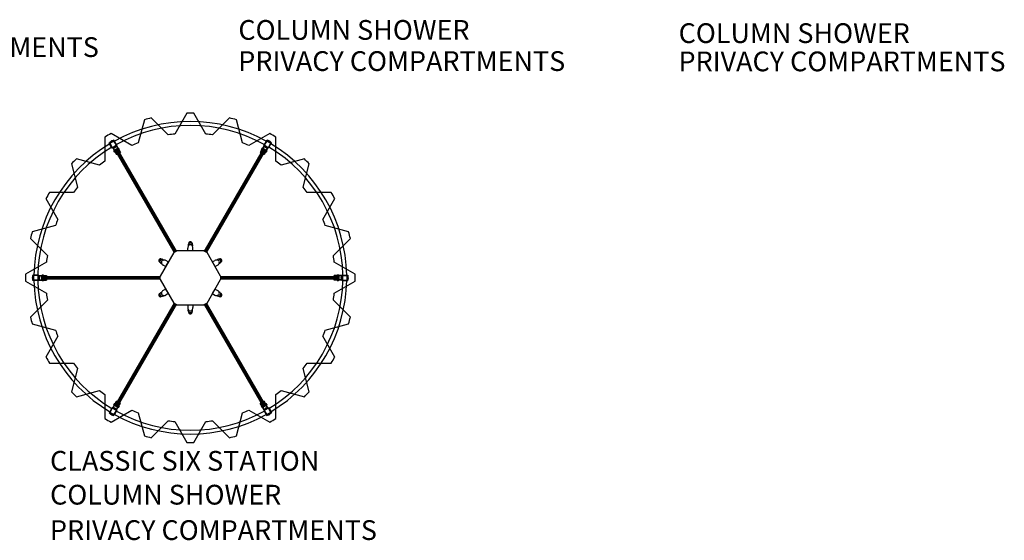
# Model space of a CAD drawing. Extents: x 25 to 506, y 42 to 652.
# Drawn here: x 247 to 502, y 384 to 519 of the extents above; entities that cross this region are included whole.
import ezdxf

# ---------------------------------------------------------------- set-up
doc = ezdxf.new("R2010")
doc.units = 0
doc.header["$LTSCALE"] = 64
doc.linetypes.add('HIDDEN', pattern=[0.141, 0.094, -0.047])
doc.linetypes.add('PHANTOM', pattern=[0.414, 0.25, -0.031, 0, -0.031, 0.04, -0.031, 0, -0.031])
for name, color, linetype in [('1', 1, 'CONTINUOUS'), ('15', 15, 'PHANTOM'), ('2', 2, 'CONTINUOUS'), ('4', 4, 'CONTINUOUS'), ('6', 6, 'CONTINUOUS')]:
    doc.layers.add(name, color=color, linetype=linetype)
doc.styles.add('SMALL', font='SIMPLEX', dxfattribs={"height": 5.12})

msp = doc.modelspace()

# ---------------------------------------------------------------- linework, layer by layer
at = {"layer": '1', "color": 1, "linetype": 'CONTINUOUS'}
for p, q in [((287.29, 458.61), (288.1, 459.08)), ((295.1, 459.08), (295.92, 458.61)), ((283.79, 451.61), (283.79, 452.55)), ((299.42, 452.55), (299.42, 451.61)), ((288.1, 445.08), (287.29, 445.55)), ((295.92, 445.55), (295.1, 445.08))]:
    msp.add_line(p, q, dxfattribs=at)
for points in [[(295.1, 459.08), (288.1, 459.08)], [(287.29, 458.61), (283.79, 452.55)], [(299.42, 452.55), (295.92, 458.61)], [(283.79, 451.61), (287.29, 445.55)], [(295.92, 445.55), (299.42, 451.61)], [(288.1, 445.08), (295.1, 445.08)]]:
    msp.add_lwpolyline(points, dxfattribs=at)
at = {"layer": '15', "linetype": 'CONTINUOUS'}
for p, q in [((272.5, 486.43), (271.41, 485.8)), ((311.79, 485.8), (310.71, 486.43)), ((252.31, 452.71), (252.31, 451.46)), ((330.9, 451.46), (330.9, 452.71)), ((271.41, 418.36), (272.5, 417.74)), ((310.71, 417.74), (311.79, 418.36))]:
    msp.add_line(p, q, dxfattribs=at)
for points in [[(271.39, 485.69), (270.62, 487.02), (271.77, 487.68)], [(272.57, 486.46), (271.8, 487.79), (270.65, 487.13)], [(270.69, 487.06), (270.65, 487.13)], [(272.46, 486.49), (271.77, 487.68), (270.69, 487.06)], [(271.41, 485.8), (270.73, 486.99), (271.81, 487.62)], [(271.81, 487.62), (271.77, 487.68)], [(310.61, 486.4), (311.37, 487.72), (312.52, 487.06)], [(310.71, 486.43), (311.4, 487.62), (312.48, 486.99)], [(311.44, 487.68), (311.48, 487.75)], [(311.83, 485.87), (312.52, 487.06), (311.44, 487.68)], [(311.86, 485.76), (312.63, 487.09), (311.48, 487.75)], [(312.48, 486.99), (312.52, 487.06)], [(271.38, 485.87), (272.46, 486.49)], [(271.41, 485.8), (271.38, 485.87)], [(272.54, 486.36), (271.39, 485.69)], [(271.41, 485.8), (272.57, 486.46)], [(272.54, 486.36), (272.5, 486.43)], [(311.76, 485.73), (310.61, 486.4)], [(310.71, 486.43), (310.75, 486.49)], [(310.71, 486.43), (311.86, 485.76)], [(310.75, 486.49), (311.83, 485.87)], [(311.76, 485.73), (311.79, 485.8)], [(252.31, 452.78), (250.78, 452.78), (250.78, 451.46)], [(250.85, 451.46), (250.78, 451.46)], [(250.93, 452.71), (250.85, 452.71)], [(252.39, 451.38), (250.85, 451.38), (250.85, 452.71)], [(252.23, 452.71), (250.85, 452.71), (250.85, 451.46)], [(252.31, 451.46), (250.93, 451.46), (250.93, 452.71)], [(252.23, 451.46), (252.23, 452.71)], [(252.31, 451.46), (252.23, 451.46)], [(252.31, 451.46), (252.31, 452.78)], [(252.39, 452.71), (252.31, 452.71)], [(252.39, 452.71), (252.39, 451.38)], [(330.82, 452.78), (332.35, 452.78), (332.35, 451.46)], [(330.82, 451.46), (330.82, 452.78)], [(330.82, 451.46), (330.9, 451.46)], [(330.9, 452.71), (330.9, 451.38)], [(330.9, 451.38), (332.43, 451.38), (332.43, 452.71)], [(330.9, 452.71), (330.98, 452.71)], [(330.9, 452.71), (332.28, 452.71), (332.28, 451.46)], [(330.98, 452.71), (330.98, 451.46)], [(330.98, 451.46), (332.35, 451.46), (332.35, 452.71)], [(332.28, 451.46), (332.35, 451.46)], [(332.35, 452.71), (332.43, 452.71)], [(271.35, 418.4), (270.58, 417.07), (271.73, 416.41)], [(271.38, 418.29), (270.69, 417.1), (271.77, 416.48)], [(272.5, 417.74), (271.35, 418.4)], [(272.46, 417.67), (271.38, 418.29)], [(271.45, 418.43), (271.41, 418.36)], [(271.45, 418.43), (272.6, 417.76)], [(311.79, 418.36), (310.64, 417.7)], [(310.67, 417.8), (311.82, 418.47)], [(311.83, 418.29), (310.75, 417.67)], [(311.79, 418.36), (312.48, 417.17), (311.4, 416.55)], [(311.82, 418.47), (312.59, 417.14), (311.44, 416.48)], [(311.79, 418.36), (311.83, 418.29)], [(272.6, 417.76), (271.84, 416.44), (270.69, 417.1)], [(270.73, 417.17), (270.69, 417.1)], [(272.5, 417.74), (271.81, 416.55), (270.73, 417.17)], [(271.77, 416.48), (271.73, 416.41)], [(272.5, 417.74), (272.46, 417.67)], [(310.64, 417.7), (311.41, 416.37), (312.56, 417.03)], [(310.67, 417.8), (310.71, 417.74)], [(310.75, 417.67), (311.44, 416.48), (312.52, 417.1)], [(311.4, 416.55), (311.44, 416.48)], [(312.52, 417.1), (312.56, 417.03)]]:
    msp.add_lwpolyline(points, dxfattribs=at)
at = {"layer": '2', "linetype": 'PHANTOM'}
for p, q in [((271.37, 487.62), (271.01, 487.41)), ((271.38, 487.61), (271.01, 487.4)), ((312.26, 487.36), (311.9, 487.57)), ((312.26, 487.37), (311.91, 487.58)), ((271.88, 485.92), (272.25, 486.13)), ((271.9, 485.91), (272.25, 486.12)), ((271.92, 485.85), (272.29, 486.06)), ((271.94, 485.84), (272.29, 486.05)), ((311.01, 486.01), (311.38, 485.8)), ((311.01, 486), (311.36, 485.79)), ((311.05, 486.08), (311.42, 485.87)), ((311.05, 486.06), (311.4, 485.86)), ((250.71, 452.32), (250.71, 451.91)), ((250.72, 452.33), (250.72, 451.91)), ((252.44, 451.92), (252.44, 452.35)), ((252.45, 451.93), (252.45, 452.34)), ((252.52, 451.92), (252.52, 452.35)), ((252.53, 451.93), (252.53, 452.34)), ((330.68, 452.23), (330.68, 451.82)), ((330.69, 452.24), (330.69, 451.82)), ((330.76, 452.23), (330.76, 451.82)), ((330.77, 452.24), (330.77, 451.82)), ((332.49, 451.83), (332.49, 452.25)), ((332.5, 451.84), (332.5, 452.25)), ((272.16, 418.08), (271.79, 418.3)), ((272.16, 418.1), (271.81, 418.3)), ((272.2, 418.15), (271.83, 418.36)), ((272.2, 418.17), (271.84, 418.37)), ((311.27, 418.32), (310.92, 418.11)), ((311.29, 418.31), (310.92, 418.1)), ((311.31, 418.25), (310.96, 418.05)), ((311.32, 418.24), (310.96, 418.03)), ((270.95, 416.8), (271.31, 416.59)), ((270.95, 416.79), (271.3, 416.58)), ((311.83, 416.55), (312.2, 416.76)), ((311.84, 416.54), (312.2, 416.75))]:
    msp.add_line(p, q, dxfattribs=at)
at = {"layer": '2', "linetype": 'CONTINUOUS'}
for p, q in [((271.01, 487.4), (271.03, 487.37)), ((271.39, 487.56), (271.05, 487.36)), ((271.38, 487.61), (271.4, 487.58)), ((311.9, 487.57), (311.88, 487.54)), ((312.22, 487.32), (311.88, 487.52)), ((312.26, 487.36), (312.24, 487.33)), ((271.88, 485.92), (271.86, 485.95)), ((271.87, 485.97), (272.21, 486.17)), ((271.92, 485.85), (271.9, 485.89)), ((272.25, 486.13), (272.23, 486.16)), ((272.29, 486.06), (272.27, 486.1)), ((311.01, 486.01), (311.03, 486.04)), ((311.05, 486.08), (311.07, 486.11)), ((311.09, 486.12), (311.43, 485.92)), ((311.38, 485.8), (311.4, 485.83)), ((311.42, 485.87), (311.44, 485.9)), ((250.72, 452.33), (250.76, 452.33)), ((250.72, 451.91), (250.76, 451.91)), ((250.78, 452.32), (250.78, 451.92)), ((252.39, 451.94), (252.39, 452.33)), ((252.44, 452.35), (252.4, 452.35)), ((252.44, 451.92), (252.4, 451.92)), ((252.52, 452.35), (252.48, 452.35)), ((252.52, 451.92), (252.48, 451.92)), ((330.69, 452.24), (330.73, 452.24)), ((330.69, 451.82), (330.73, 451.82)), ((330.77, 452.24), (330.81, 452.24)), ((330.77, 451.82), (330.81, 451.82)), ((330.82, 452.22), (330.82, 451.83)), ((332.43, 451.84), (332.43, 452.24)), ((332.49, 452.25), (332.45, 452.25)), ((332.49, 451.83), (332.45, 451.83)), ((271.79, 418.3), (271.77, 418.26)), ((272.12, 418.04), (271.78, 418.24)), ((271.83, 418.36), (271.81, 418.33)), ((311.29, 418.31), (311.31, 418.28)), ((311.32, 418.24), (311.34, 418.21)), ((270.95, 416.8), (270.97, 416.83)), ((270.99, 416.84), (271.33, 416.64)), ((271.31, 416.59), (271.33, 416.62)), ((272.16, 418.08), (272.14, 418.05)), ((272.2, 418.15), (272.18, 418.12)), ((310.92, 418.1), (310.94, 418.06)), ((310.96, 418.03), (310.98, 418)), ((311.34, 418.19), (311, 417.99)), ((311.81, 416.6), (312.16, 416.8)), ((311.83, 416.55), (311.81, 416.58)), ((312.2, 416.76), (312.18, 416.8))]:
    msp.add_line(p, q, dxfattribs=at)
at = {"layer": '2', "linetype": 'HIDDEN'}
for p, q in [((272.5, 486.33), (271.49, 485.76)), ((271.49, 485.76), (272.49, 484.02)), ((271.92, 485.91), (271.6, 485.73)), ((271.6, 485.73), (272.56, 484.06)), ((272.04, 484.68), (271.83, 485.03)), ((271.84, 485.05), (271.88, 485.07)), ((272.05, 484.68), (271.84, 485.05)), ((272.09, 484.72), (271.9, 485.06)), ((272.05, 484.68), (272.09, 484.7)), ((272.47, 486.23), (272.24, 486.1)), ((272.47, 486.23), (273.43, 484.56)), ((272.5, 486.33), (273.5, 484.6)), ((272.94, 485.68), (272.9, 485.66)), ((272.9, 485.64), (273.09, 485.3)), ((272.94, 485.68), (273.15, 485.31)), ((272.95, 485.68), (273.16, 485.32)), ((273.15, 485.31), (273.11, 485.29)), ((273.5, 484.6), (273.43, 484.56)), ((310.71, 486.33), (309.71, 484.6)), ((309.78, 484.56), (309.71, 484.6)), ((310.74, 486.23), (309.78, 484.56)), ((310.05, 485.32), (310.26, 485.68)), ((310.06, 485.31), (310.27, 485.68)), ((310.06, 485.31), (310.09, 485.29)), ((310.11, 485.3), (310.31, 485.64)), ((310.27, 485.68), (310.31, 485.66)), ((311.61, 485.73), (310.65, 484.06)), ((311.71, 485.76), (310.71, 486.33)), ((311.71, 485.76), (310.71, 484.02)), ((311.06, 486.04), (310.74, 486.23)), ((311.31, 485.06), (311.12, 484.72)), ((311.16, 484.68), (311.12, 484.7)), ((311.37, 485.05), (311.16, 484.68)), ((311.37, 485.03), (311.17, 484.68)), ((311.37, 485.05), (311.33, 485.07)), ((311.61, 485.73), (311.38, 485.86)), ((272.56, 484.06), (272.49, 484.02)), ((310.71, 484.02), (310.65, 484.06)), ((252.39, 452.66), (254.39, 452.66)), ((252.39, 452.66), (252.39, 451.5)), ((252.39, 451.5), (254.39, 451.5)), ((252.46, 452.58), (252.46, 452.32)), ((252.46, 452.58), (254.39, 452.58)), ((252.46, 451.95), (252.46, 451.58)), ((252.46, 451.58), (254.39, 451.58)), ((253.17, 452.71), (253.17, 452.67)), ((253.17, 452.71), (253.6, 452.71)), ((253.17, 451.45), (253.17, 451.49)), ((253.6, 451.45), (253.17, 451.45)), ((253.18, 452.73), (253.59, 452.73)), ((253.59, 451.44), (253.18, 451.44)), ((253.19, 452.66), (253.58, 452.66)), ((253.58, 451.5), (253.19, 451.5)), ((253.6, 452.71), (253.6, 452.67)), ((253.6, 451.45), (253.6, 451.49)), ((254.39, 452.66), (254.39, 452.58)), ((254.39, 451.58), (254.39, 451.5)), ((328.82, 452.58), (328.82, 452.66)), ((330.82, 452.66), (328.82, 452.66)), ((330.75, 452.58), (328.82, 452.58)), ((328.82, 451.5), (328.82, 451.58)), ((330.75, 451.58), (328.82, 451.58)), ((330.82, 451.5), (328.82, 451.5)), ((329.61, 452.71), (330.04, 452.71)), ((329.61, 452.71), (329.61, 452.67)), ((329.61, 451.45), (329.61, 451.49)), ((330.04, 451.45), (329.61, 451.45)), ((329.62, 452.73), (330.03, 452.73)), ((330.03, 451.44), (329.62, 451.44)), ((329.63, 452.66), (330.02, 452.66)), ((330.02, 451.5), (329.63, 451.5)), ((330.04, 452.71), (330.04, 452.67)), ((330.04, 451.45), (330.04, 451.49)), ((330.75, 452.21), (330.75, 452.58)), ((330.75, 451.58), (330.75, 451.84)), ((330.82, 451.5), (330.82, 452.66)), ((271.49, 418.41), (272.49, 420.14)), ((271.49, 418.41), (272.5, 417.83)), ((271.6, 418.43), (272.56, 420.1)), ((271.6, 418.43), (271.83, 418.3)), ((271.83, 419.13), (272.04, 419.48)), ((271.84, 419.11), (272.05, 419.48)), ((271.84, 419.11), (271.88, 419.1)), ((271.9, 419.1), (272.09, 419.44)), ((272.05, 419.48), (272.09, 419.46)), ((272.47, 417.93), (273.43, 419.6)), ((272.49, 420.14), (272.56, 420.1)), ((272.5, 417.83), (273.5, 419.56)), ((273.09, 418.86), (272.9, 418.52)), ((272.94, 418.48), (272.9, 418.5)), ((273.15, 418.85), (272.94, 418.48)), ((273.16, 418.84), (272.95, 418.48)), ((273.15, 418.85), (273.11, 418.87)), ((273.43, 419.6), (273.5, 419.56)), ((309.71, 419.56), (309.78, 419.6)), ((310.71, 417.83), (309.71, 419.56)), ((310.74, 417.93), (309.78, 419.6)), ((310.26, 418.48), (310.05, 418.84)), ((310.06, 418.85), (310.09, 418.87)), ((310.27, 418.48), (310.06, 418.85)), ((310.31, 418.52), (310.11, 418.86)), ((310.27, 418.48), (310.31, 418.5)), ((310.65, 420.1), (310.71, 420.14)), ((311.61, 418.43), (310.65, 420.1)), ((311.71, 418.41), (310.71, 420.14)), ((310.71, 417.83), (311.71, 418.41)), ((311.16, 419.48), (311.12, 419.46)), ((311.12, 419.44), (311.31, 419.1)), ((311.16, 419.48), (311.37, 419.11)), ((311.17, 419.48), (311.37, 419.13)), ((311.29, 418.25), (311.61, 418.43)), ((311.37, 419.11), (311.33, 419.1)), ((272.15, 418.12), (272.47, 417.93)), ((310.74, 417.93), (310.97, 418.06))]:
    msp.add_line(p, q, dxfattribs=at)
at = {"layer": '2', "color": 2, "linetype": 'CONTINUOUS'}
for p, q in [((290.92, 459.08), (290.92, 459.8)), ((292.29, 459.08), (290.92, 459.08)), ((291.07, 460.64), (291.07, 460.33)), ((291.17, 461.04), (291.17, 460.91)), ((291.17, 461.04), (291.17, 460.91)), ((292.04, 461.04), (292.04, 460.91)), ((292.04, 461.04), (292.04, 460.91)), ((292.14, 460.64), (292.14, 460.33)), ((292.29, 459.08), (292.29, 459.8)), ((284.06, 456.94), (284.18, 456.87)), ((284.46, 456.83), (284.73, 456.67)), ((285.89, 456.18), (285.26, 456.54)), ((297.32, 456.18), (297.95, 456.54)), ((298.75, 456.83), (298.48, 456.67)), ((299.15, 456.94), (299.03, 456.87)), ((283.62, 456.18), (283.74, 456.12)), ((283.92, 455.89), (284.19, 455.74)), ((285.2, 454.98), (284.58, 455.34)), ((285.89, 456.18), (285.2, 454.98)), ((298.01, 454.98), (297.32, 456.18)), ((298.01, 454.98), (298.63, 455.34)), ((299.29, 455.89), (299.01, 455.74)), ((299.59, 456.18), (299.47, 456.12)), ((285.2, 449.18), (284.58, 448.81)), ((285.2, 449.18), (285.89, 447.98)), ((297.32, 447.98), (298.01, 449.18)), ((298.01, 449.18), (298.63, 448.81)), ((283.62, 447.98), (283.74, 448.04)), ((283.92, 448.27), (284.19, 448.42)), ((284.06, 447.22), (284.18, 447.29)), ((284.46, 447.33), (284.73, 447.49)), ((285.89, 447.98), (285.26, 447.62)), ((297.32, 447.98), (297.95, 447.62)), ((298.75, 447.33), (298.48, 447.49)), ((299.29, 448.27), (299.01, 448.42)), ((299.15, 447.22), (299.03, 447.29)), ((299.59, 447.98), (299.47, 448.04)), ((290.92, 445.08), (290.92, 444.36)), ((290.92, 445.08), (292.29, 445.08)), ((291.07, 443.52), (291.07, 443.83)), ((292.14, 443.52), (292.14, 443.83)), ((292.29, 445.08), (292.29, 444.36)), ((291.17, 443.12), (291.17, 443.25)), ((292.04, 443.12), (292.04, 443.25))]:
    msp.add_line(p, q, dxfattribs=at)
for points in [[(270.75, 486.95), (271.38, 485.87), (272.46, 486.49), (271.83, 487.58)], [(311.38, 487.58), (310.75, 486.49), (311.83, 485.87), (312.46, 486.95)], [(250.98, 451.46), (252.23, 451.46), (252.23, 452.71), (250.98, 452.71)], [(332.23, 452.71), (330.98, 452.71), (330.98, 451.46), (332.23, 451.46)], [(271.83, 416.59), (272.46, 417.67), (271.38, 418.29), (270.75, 417.21)], [(312.46, 417.21), (311.83, 418.29), (310.75, 417.67), (311.38, 416.59)]]:
    msp.add_lwpolyline(points, close=True, dxfattribs=at)
for points in [[(291.6, 461.11, 0.086319), (291.4, 461.07, 0.092589), (291.22, 460.97, 0.103098), (291.11, 460.81, 0.111998), (291.07, 460.64, 0.078173)], [(291.6, 461.1, 0.086319), (291.4, 461.07, 0.092589), (291.22, 460.97, 0.103098), (291.11, 460.81, 0.111998), (291.07, 460.64, 0.078173)], [(291.6, 461.42, 0.086319), (291.43, 461.39, 0.092589), (291.3, 461.31, 0.103098), (291.2, 461.18, 0.111998), (291.17, 461.04, 0.111998)], [(291.6, 461.42, 0.086319), (291.43, 461.39, 0.092589), (291.3, 461.31, 0.103098), (291.2, 461.18, 0.111998), (291.17, 461.04, 0.111998)], [(292.04, 461.04, 0.111998), (292.01, 461.18, 0.103098), (291.91, 461.31, 0.092589), (291.77, 461.39, 0.086319), (291.6, 461.42, 0.086319)], [(292.04, 461.04, 0.111998), (292.01, 461.18, 0.103098), (291.91, 461.31, 0.092589), (291.77, 461.39, 0.086319), (291.6, 461.42, 0.086319)], [(292.14, 460.64, 0.111998), (292.1, 460.81, 0.103098), (291.98, 460.97, 0.092589), (291.81, 461.07, 0.086319), (291.6, 461.11, 0.086319)], [(292.14, 460.64, 0.111998), (292.1, 460.81, 0.103098), (291.98, 460.97, 0.092589), (291.81, 461.07, 0.086319), (291.6, 461.1, 0.086319)], [(283.51, 456.75, 0.086319), (283.46, 456.59, 0.092589), (283.46, 456.43, 0.103098), (283.52, 456.28, 0.111998), (283.62, 456.18, 0.111998)], [(284.06, 456.94, 0.111998), (283.92, 456.98, 0.103098), (283.77, 456.96, 0.092589), (283.63, 456.88, 0.086319), (283.51, 456.75, 0.086319)], [(283.79, 456.59, 0.086319), (283.72, 456.39, 0.092589), (283.72, 456.19, 0.103098), (283.79, 456.02, 0.111998), (283.92, 455.89, 0.078173)], [(284.46, 456.83, 0.111998), (284.29, 456.88, 0.103098), (284.1, 456.85, 0.092589), (283.92, 456.76, 0.086319), (283.79, 456.59, 0.086319)], [(299.42, 456.59, 0.086319), (299.28, 456.76, 0.092589), (299.11, 456.85, 0.103098), (298.92, 456.88, 0.111998), (298.75, 456.83, 0.078173)], [(299.69, 456.75, 0.086319), (299.58, 456.88, 0.092589), (299.44, 456.96, 0.103098), (299.29, 456.98, 0.111998), (299.15, 456.94, 0.111998)], [(299.29, 455.89, 0.111998), (299.42, 456.02, 0.103098), (299.49, 456.19, 0.092589), (299.49, 456.39, 0.086319), (299.42, 456.59, 0.086319)], [(299.59, 456.18, 0.111998), (299.69, 456.28, 0.103098), (299.75, 456.43, 0.092589), (299.75, 456.59, 0.086319), (299.69, 456.75, 0.086319)], [(283.62, 447.98, 0.111998), (283.52, 447.88, 0.103098), (283.46, 447.73, 0.092589), (283.46, 447.57, 0.086319), (283.51, 447.41, 0.086319)], [(283.51, 447.41, 0.086319), (283.63, 447.28, 0.092589), (283.77, 447.2, 0.103098), (283.92, 447.18, 0.111998), (284.06, 447.22, 0.111998)], [(283.92, 448.27, 0.111998), (283.79, 448.14, 0.103098), (283.72, 447.96, 0.092589), (283.72, 447.77, 0.086319), (283.79, 447.57, 0.086319)], [(283.79, 447.57, 0.086319), (283.92, 447.4, 0.092589), (284.1, 447.31, 0.103098), (284.29, 447.28, 0.111998), (284.46, 447.33, 0.078173)], [(298.75, 447.33, 0.111998), (298.92, 447.28, 0.103098), (299.11, 447.31, 0.092589), (299.28, 447.4, 0.086319), (299.42, 447.57, 0.086319)], [(299.15, 447.22, 0.111998), (299.29, 447.18, 0.103098), (299.44, 447.2, 0.092589), (299.58, 447.28, 0.086319), (299.69, 447.41, 0.086319)], [(299.42, 447.57, 0.086319), (299.49, 447.77, 0.092589), (299.49, 447.96, 0.103098), (299.42, 448.14, 0.111998), (299.29, 448.27, 0.078173)], [(299.69, 447.41, 0.086319), (299.75, 447.57, 0.092589), (299.75, 447.73, 0.103098), (299.69, 447.88, 0.111998), (299.59, 447.98, 0.111998)], [(291.07, 443.52, 0.111998), (291.11, 443.35, 0.103098), (291.22, 443.19, 0.092589), (291.4, 443.09, 0.086319), (291.6, 443.05, 0.086319)], [(291.17, 443.12, 0.111998), (291.2, 442.97, 0.103098), (291.3, 442.85, 0.092589), (291.43, 442.77, 0.086319), (291.6, 442.74, 0.086319)], [(291.6, 443.05, 0.086319), (291.81, 443.09, 0.092589), (291.98, 443.19, 0.103098), (292.1, 443.35, 0.111998), (292.14, 443.52, 0.078173)], [(291.6, 442.74, 0.086319), (291.77, 442.77, 0.092589), (291.91, 442.85, 0.103098), (292.01, 442.97, 0.111998), (292.04, 443.12, 0.111998)]]:
    msp.add_lwpolyline(points, format="xyb", dxfattribs=at)
for centre, radius, start, end in [((291.6, 452.08), 40.5, 60.9948, 119.0052), ((291.6, 452.08), 39.5, 61.02, 118.98), ((291.6, 452.08), 40.5, 120.9948, 179.0052), ((291.6, 452.08), 39.5, 121.02, 178.98), ((291.6, 452.08), 39.5, 1.02, 58.98), ((291.6, 452.08), 40.5, 0.9948, 59.0052), ((291.92, 459.8), 1, 131.9371, 180), ((291.59, 460.17), 0.5, 87.8215, 133.0785), ((291.62, 460.17), 0.5, 46.9215, 92.1785), ((291.29, 459.8), 1, 0, 48.0629), ((284.6, 456.14), 0.5, 106.9215, 152.1785), ((284.76, 455.67), 1, 60, 108.0629), ((298.45, 455.67), 1, 71.9371, 120), ((298.6, 456.14), 0.5, 27.8215, 73.0785), ((284.59, 456.11), 0.5, 147.8215, 193.0785), ((285.08, 456.21), 1, 191.9371, 240), ((298.13, 456.21), 1, 300, 348.0629), ((298.62, 456.11), 0.5, 346.9215, 32.1785), ((291.6, 452.08), 40.5, 180.9948, 239.0052), ((291.6, 452.08), 39.5, 181.02, 238.98), ((291.6, 452.08), 39.5, 301.02, 358.98), ((291.6, 452.08), 40.5, 300.9948, 359.0052), ((285.08, 447.95), 1, 120, 168.0629), ((298.13, 447.95), 1, 11.9371, 60), ((284.59, 448.05), 0.5, 166.9215, 212.1785), ((284.6, 448.02), 0.5, 207.8215, 253.0785), ((284.76, 448.49), 1, 251.9371, 300), ((298.45, 448.49), 1, 240, 288.0629), ((298.6, 448.02), 0.5, 286.9215, 332.1785), ((298.62, 448.05), 0.5, 327.8215, 13.0785), ((291.92, 444.36), 1, 180, 228.0629), ((291.29, 444.36), 1, 311.9371, 0), ((291.59, 443.99), 0.5, 226.9215, 272.1785), ((291.62, 443.99), 0.5, 267.8215, 313.0785), ((291.6, 452.08), 40.5, 240.9948, 299.0052), ((291.6, 452.08), 39.5, 241.02, 298.98)]:
    msp.add_arc(centre, radius, start, end, dxfattribs=at)
at = {"layer": '2', "linetype": 'CONTINUOUS'}
for centre, radius, start, end in [((271.36, 487.23), 0.391, 88.3848, 151.6152), ((271.03, 487.41), 0.015, 151.6152, 210), ((271.05, 487.37), 0.015, 210, 300), ((271.37, 487.6), 0.015, 30, 88.3848), ((271.39, 487.57), 0.015, 300, 30), ((311.89, 487.53), 0.015, 150, 240), ((311.91, 487.56), 0.015, 91.6152, 150), ((311.92, 487.19), 0.391, 28.3848, 91.6152), ((312.23, 487.33), 0.015, 240, 330), ((312.25, 487.37), 0.015, 330, 28.3848), ((271.88, 485.96), 0.015, 120, 210), ((271.9, 485.93), 0.015, 210, 268.3848), ((271.91, 486.3), 0.391, 268.3848, 331.6152), ((271.92, 485.89), 0.015, 120, 210), ((271.94, 485.86), 0.015, 210, 268.3848), ((271.95, 486.23), 0.391, 268.3848, 331.6152), ((272.22, 486.16), 0.015, 30, 120), ((272.24, 486.12), 0.015, 331.6152, 30), ((272.26, 486.09), 0.015, 30, 120), ((272.28, 486.06), 0.015, 331.6152, 30), ((311.02, 486), 0.015, 150, 208.3848), ((311.35, 486.18), 0.391, 208.3848, 271.6152), ((311.04, 486.04), 0.015, 60, 150), ((311.06, 486.07), 0.015, 150, 208.3848), ((311.39, 486.25), 0.391, 208.3848, 271.6152), ((311.08, 486.1), 0.015, 60, 150), ((311.36, 485.81), 0.015, 271.6152, 330), ((311.38, 485.84), 0.015, 330, 60), ((311.4, 485.87), 0.015, 271.6152, 330), ((311.42, 485.91), 0.015, 330, 60), ((251.04, 452.12), 0.391, 148.3848, 211.6152), ((250.72, 452.32), 0.015, 90, 148.3848), ((250.72, 451.92), 0.015, 211.6152, 270), ((250.76, 452.32), 0.015, 0, 90), ((250.76, 451.92), 0.015, 270, 0), ((252.4, 452.33), 0.015, 90, 180), ((252.4, 451.94), 0.015, 180, 270), ((252.44, 452.33), 0.015, 31.6152, 90), ((252.44, 451.94), 0.015, 270, 328.3848), ((252.12, 452.13), 0.391, 328.3848, 31.6152), ((252.48, 452.33), 0.015, 90, 180), ((252.48, 451.94), 0.015, 180, 270), ((252.52, 452.33), 0.015, 31.6152, 90), ((252.52, 451.94), 0.015, 270, 328.3848), ((252.2, 452.13), 0.391, 328.3848, 31.6152), ((331.01, 452.03), 0.391, 148.3848, 211.6152), ((330.69, 452.22), 0.015, 90, 148.3848), ((330.69, 451.83), 0.015, 211.6152, 270), ((331.09, 452.03), 0.391, 148.3848, 211.6152), ((330.73, 452.22), 0.015, 0, 90), ((330.73, 451.83), 0.015, 270, 0), ((330.77, 452.22), 0.015, 90, 148.3848), ((330.77, 451.83), 0.015, 211.6152, 270), ((330.81, 452.22), 0.015, 0, 90), ((330.81, 451.83), 0.015, 270, 0), ((332.45, 452.24), 0.015, 90, 180), ((332.45, 451.84), 0.015, 180, 270), ((332.49, 452.24), 0.015, 31.6152, 90), ((332.49, 451.84), 0.015, 270, 328.3848), ((332.17, 452.04), 0.391, 328.3848, 31.6152), ((271.79, 418.25), 0.015, 150, 240), ((271.81, 418.29), 0.015, 91.6152, 150), ((271.83, 418.32), 0.015, 150, 240), ((271.82, 417.91), 0.391, 28.3848, 91.6152), ((271.84, 418.36), 0.015, 91.6152, 150), ((271.86, 417.98), 0.391, 28.3848, 91.6152), ((311.26, 417.93), 0.391, 88.3848, 151.6152), ((311.3, 417.86), 0.391, 88.3848, 151.6152), ((311.27, 418.3), 0.015, 30, 88.3848), ((311.29, 418.27), 0.015, 300, 30), ((311.31, 418.24), 0.015, 30, 88.3848), ((311.33, 418.2), 0.015, 300, 30), ((270.96, 416.79), 0.015, 150, 208.3848), ((271.29, 416.97), 0.391, 208.3848, 271.6152), ((270.98, 416.83), 0.015, 60, 150), ((271.3, 416.6), 0.015, 271.6152, 330), ((271.32, 416.63), 0.015, 330, 60), ((272.13, 418.06), 0.015, 240, 330), ((272.17, 418.12), 0.015, 240, 330), ((272.15, 418.09), 0.015, 330, 28.3848), ((272.19, 418.16), 0.015, 330, 28.3848), ((310.93, 418.11), 0.015, 151.6152, 210), ((310.95, 418.07), 0.015, 210, 300), ((310.97, 418.04), 0.015, 151.6152, 210), ((310.99, 418), 0.015, 210, 300), ((311.82, 416.59), 0.015, 120, 210), ((311.84, 416.56), 0.015, 210, 268.3848), ((311.85, 416.93), 0.391, 268.3848, 331.6152), ((312.16, 416.79), 0.015, 30, 120), ((312.18, 416.75), 0.015, 331.6152, 30)]:
    msp.add_arc(centre, radius, start, end, dxfattribs=at)
at = {"layer": '2', "linetype": 'HIDDEN'}
for centre, radius, start, end in [((271.85, 485.03), 0.015, 120, 178.3848), ((272.22, 485.02), 0.391, 178.3848, 241.6152), ((271.88, 485.05), 0.015, 30, 120), ((272.05, 484.69), 0.015, 241.6152, 300), ((272.08, 484.71), 0.015, 300, 30), ((272.91, 485.65), 0.015, 120, 210), ((272.94, 485.67), 0.015, 61.6152, 120), ((272.77, 485.34), 0.391, 358.3848, 61.6152), ((273.11, 485.3), 0.015, 210, 300), ((273.14, 485.32), 0.015, 300, 358.3848), ((310.44, 485.34), 0.391, 118.3848, 181.6152), ((310.07, 485.32), 0.015, 181.6152, 240), ((310.1, 485.3), 0.015, 240, 330), ((310.26, 485.67), 0.015, 60, 118.3848), ((310.3, 485.65), 0.015, 330, 60), ((311.13, 484.71), 0.015, 150, 240), ((311.16, 484.69), 0.015, 240, 298.3848), ((310.98, 485.02), 0.391, 298.3848, 1.6152), ((311.33, 485.05), 0.015, 60, 150), ((311.36, 485.03), 0.015, 1.6152, 60), ((253.19, 452.71), 0.015, 121.6152, 180), ((253.19, 452.67), 0.015, 180, 270), ((253.19, 451.49), 0.015, 90, 180), ((253.19, 451.45), 0.015, 180, 238.3848), ((253.39, 452.39), 0.391, 58.3848, 121.6152), ((253.39, 451.77), 0.391, 238.3848, 301.6152), ((253.58, 452.67), 0.015, 270, 0), ((253.58, 451.49), 0.015, 0, 90), ((253.58, 452.71), 0.015, 0, 58.3848), ((253.58, 451.45), 0.015, 301.6152, 0), ((329.63, 452.71), 0.015, 121.6152, 180), ((329.63, 452.67), 0.015, 180, 270), ((329.63, 451.49), 0.015, 90, 180), ((329.63, 451.45), 0.015, 180, 238.3848), ((329.82, 452.39), 0.391, 58.3848, 121.6152), ((329.82, 451.77), 0.391, 238.3848, 301.6152), ((330.02, 452.67), 0.015, 270, 0), ((330.02, 451.49), 0.015, 0, 90), ((330.02, 452.71), 0.015, 0, 58.3848), ((330.02, 451.45), 0.015, 301.6152, 0), ((272.22, 419.14), 0.391, 118.3848, 181.6152), ((271.85, 419.13), 0.015, 181.6152, 240), ((271.88, 419.11), 0.015, 240, 330), ((272.05, 419.47), 0.015, 60, 118.3848), ((272.08, 419.45), 0.015, 330, 60), ((272.91, 418.52), 0.015, 150, 240), ((272.94, 418.5), 0.015, 240, 298.3848), ((272.77, 418.83), 0.391, 298.3848, 1.6152), ((273.11, 418.86), 0.015, 60, 150), ((273.14, 418.84), 0.015, 1.6152, 60), ((310.07, 418.84), 0.015, 120, 178.3848), ((310.44, 418.83), 0.391, 178.3848, 241.6152), ((310.1, 418.86), 0.015, 30, 120), ((310.26, 418.5), 0.015, 241.6152, 300), ((310.3, 418.52), 0.015, 300, 30), ((311.13, 419.45), 0.015, 120, 210), ((311.16, 419.47), 0.015, 61.6152, 120), ((310.98, 419.14), 0.391, 358.3848, 61.6152), ((311.33, 419.11), 0.015, 210, 300), ((311.36, 419.13), 0.015, 300, 358.3848)]:
    msp.add_arc(centre, radius, start, end, dxfattribs=at)
at = {"layer": '6', "linetype": 'CONTINUOUS'}
msp.add_lwpolyline([(262.41, 475.59, 0.011704), (261.34, 474.2), (255.12, 474.2, 0.010655), (254.21, 472.62), (257.32, 467.23, 0.011704), (256.65, 465.61), (250.64, 464, 0.010655), (250.17, 462.24), (254.57, 457.84, 0.011704), (254.34, 456.1), (248.95, 452.99, 0.010655), (248.95, 451.17), (254.34, 448.06, 0.011704), (254.57, 446.32), (250.17, 441.92, 0.010655), (250.64, 440.16), (256.65, 438.55, 0.011704), (257.32, 436.93), (254.21, 431.54, 0.010655), (255.12, 429.96), (261.34, 429.96, 0.011704), (262.41, 428.57), (260.8, 422.56, 0.010655), (262.08, 421.27), (268.1, 422.89, 0.011704), (269.49, 421.82), (269.49, 415.59, 0.010655), (271.06, 414.68), (276.45, 417.8, 0.011704), (278.07, 417.12), (279.69, 411.11, 0.010655), (281.44, 410.64), (285.84, 415.04, 0.011704), (287.58, 414.81), (290.7, 409.42, 0.010655), (292.51, 409.42), (295.63, 414.81, 0.011704), (297.37, 415.04), (301.77, 410.64, 0.010655), (303.52, 411.11), (305.13, 417.12, 0.011704), (306.76, 417.8), (312.15, 414.68, 0.010655), (313.72, 415.59), (313.72, 421.82, 0.011704), (315.11, 422.89), (321.13, 421.27, 0.010655), (322.41, 422.56), (320.8, 428.57, 0.011704), (321.87, 429.96), (328.09, 429.96, 0.010655), (329, 431.54), (325.89, 436.93, 0.011704), (326.56, 438.55), (332.57, 440.16, 0.010655), (333.04, 441.92), (328.64, 446.32, 0.011704), (328.87, 448.06), (334.26, 451.17, 0.010655), (334.26, 452.99), (328.87, 456.1, 0.011704), (328.64, 457.84), (333.04, 462.24, 0.010655), (332.57, 464), (326.56, 465.61, 0.011704), (325.89, 467.23), (329, 472.62, 0.010655), (328.09, 474.2), (321.87, 474.2, 0.011704), (320.8, 475.59), (322.41, 481.6, 0.010655), (321.13, 482.89), (315.11, 481.28, 0.011704), (313.72, 482.34), (313.72, 488.57, 0.010655), (312.15, 489.48), (306.76, 486.37, 0.011704), (305.13, 487.04), (303.52, 493.05, 0.010655), (301.77, 493.52), (297.37, 489.12, 0.011704), (295.63, 489.35), (292.51, 494.74, 0.010655), (290.7, 494.74), (287.58, 489.35, 0.011704), (285.84, 489.12), (281.44, 493.52, 0.010655), (279.69, 493.05), (278.07, 487.04, 0.011704), (276.45, 486.37), (271.06, 489.48, 0.010655), (269.49, 488.57), (269.49, 482.34, 0.011704), (268.1, 481.28), (262.08, 482.89, 0.010655), (260.8, 481.6)], format="xyb", close=True, dxfattribs=at)
at = {"layer": '6', "linetype": 'CONTINUOUS', "const_width": 1}
for points in [[(287.7, 458.85), (272.28, 485.54)], [(295.51, 458.85), (310.92, 485.54)], [(283.79, 452.08), (252.96, 452.08)], [(299.42, 452.08), (330.25, 452.08)], [(287.7, 445.31), (272.28, 418.62)], [(295.51, 445.31), (310.92, 418.62)]]:
    msp.add_lwpolyline(points, dxfattribs=at)

# ---------------------------------------------------------------- texts
at = {"layer": '4', "linetype": 'CONTINUOUS', "style": 'SMALL'}
for s, p in [('COLUMN SHOWER', (304.04, 513.77)), ('COLUMN SHOWER', (418.06, 512.93)), ('PRIVACY COMPARTMENTS', (183.23, 509.31)), ('PRIVACY COMPARTMENTS', (304.01, 505.69)), ('PRIVACY COMPARTMENTS', (418.03, 505.61)), ('CLASSIC SIX STATION', (255.27, 402.09)), ('COLUMN SHOWER', (255.27, 393.31)), ('PRIVACY COMPARTMENTS', (255.24, 384.13))]:
    msp.add_text(s, height=5.12, dxfattribs=at).set_placement(p)

doc.saveas('drawing.dxf')
